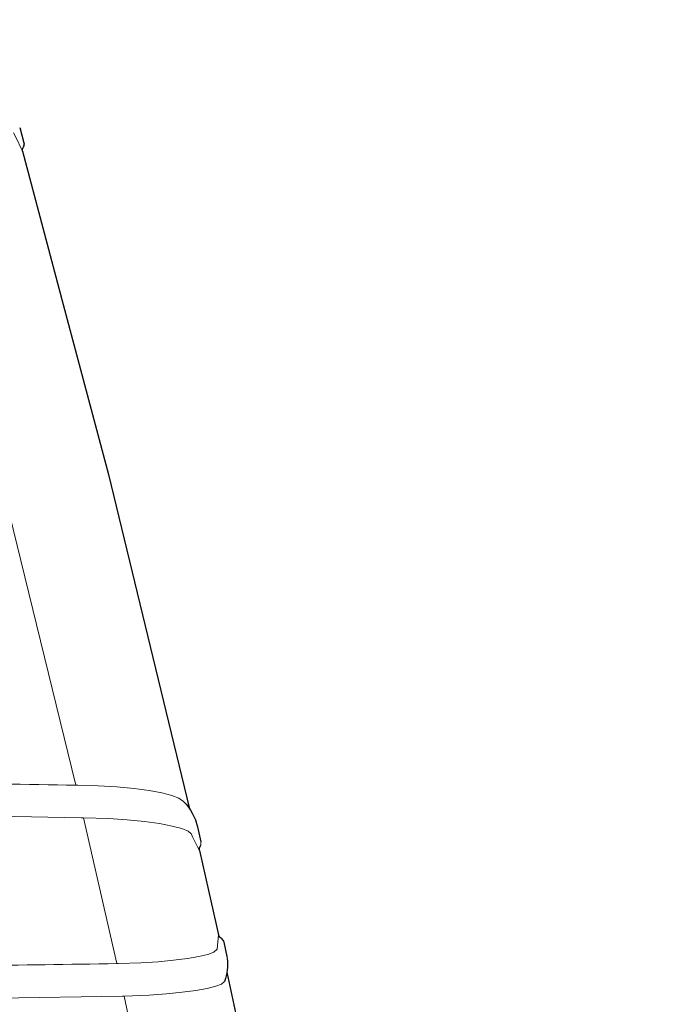
# Model space of a CAD drawing. Units: feet. Extents: x -54.2 to 34.2, y -1.5 to 27.6.
# Drawn here: x 12.4 to 12.5, y 9.1 to 9.2 of the extents above; entities that cross this region are included whole.
import ezdxf
from ezdxf.enums import TextEntityAlignment as Align

# ---------------------------------------------------------------- set-up
doc = ezdxf.new("R2010")
doc.units = ezdxf.units.FT
doc.header["$MEASUREMENT"] = 0
for name, color, linetype, lineweight in [('UGD - DETAIL 1', 251, 'Continuous', 0), ('UGD - DETAIL 3', 7, 'Continuous', 9), ('UGD - DETAIL 5', 7, 'Continuous', 25), ('UGD - TITLEBLOCK', 7, 'Continuous', 9)]:
    doc.layers.add(name, color=color, linetype=linetype, lineweight=lineweight)
doc.styles.add('UGD_Standard', font='arial.ttf')

# ---------------------------------------------------------------- blocks, each defined once
blk = doc.blocks.new('chamber_3500EC_SIDE')
at = {"layer": 'UGD - DETAIL 3', "color": 0}
for p, q in [((1304.657109243885, 556.7043529640441), (1304.66645785848, 556.7045494449858)), ((1305.939728472866, 556.5821298933672), (1304.642205337853, 556.5591175493637)), ((1304.632404126099, 556.5590374080438), (1304.4835266167, 555.907618323777)), ((1304.642205337853, 556.5591175493637), (1304.632404126099, 556.5590374080438)), ((1304.153131308843, 556.4889291544562), (1304.152802948343, 556.4883006883603)), ((1304.035523918261, 555.9721907417288), (1304.029612937539, 556.0359206439279)), ((1304.035523918261, 555.9721907417288), (1304.035586063905, 555.9716626797801)), ((1304.475825681016, 555.9077039763278), (1304.4835266167, 555.907618323777)), ((1304.459241846688, 555.7624114634772), (1304.451170099424, 555.7626067214834)), ((1305.728373607523, 555.7432394979731), (1304.459241846688, 555.7624114634772))]:
    blk.add_line(p, q, dxfattribs=at)
at = {"layer": 'UGD - DETAIL 3', "color": 0, "flags": 128}
for points in [[(1305.435755486998, 559.7003774867474), (1305.035582300213, 558.2068026642072), (1304.66645785848, 556.7045494449858)], [(1304.944847916185, 559.6179445940902), (1304.93641234574, 559.6007693619509), (1304.904624998943, 559.5346668472533)], [(1304.186028242176, 556.631681654051), (1304.206474067582, 556.6471147936567), (1304.238454756558, 556.6588488903369), (1304.283240646842, 556.670131765602), (1304.33991579605, 556.6805365760733), (1304.406431349249, 556.6895381288709), (1304.483673705907, 556.6968960702925), (1304.567365910714, 556.7019331776225), (1304.657109243885, 556.7043529640441)], [(1304.632404126099, 556.5590374080438), (1304.520376657014, 556.555488430441), (1304.437109302696, 556.5498992613873), (1304.36071300563, 556.5422302273766), (1304.29342993062, 556.5328534265327), (1304.237195736256, 556.5222390478968), (1304.194424747058, 556.5109774722443), (1304.165789560677, 556.4994174478686), (1304.153131308843, 556.4889291544562)], [(1304.152802948343, 556.4883006883603), (1304.145504876497, 556.4733548394219), (1304.124053711492, 556.4294561216699), (1304.115515189159, 556.4131012727067)], [(1304.035586063905, 555.9716626797801), (1304.050796930215, 555.9586838179526), (1304.077392230352, 555.9491179254696), (1304.117744051714, 555.9394477985377), (1304.168405552567, 555.9306434133078), (1304.230916287515, 555.9225896100537), (1304.299620934204, 555.9161359834058), (1304.376669973509, 555.9111702149354), (1304.475825681016, 555.9077039763278)], [(1304.451170099424, 555.7626067214834), (1304.339477736035, 555.7671167457391), (1304.262773736471, 555.7726291640433), (1304.192683830158, 555.7797161000634), (1304.131564485256, 555.7880389549011), (1304.080863909558, 555.7972108711355), (1304.042555291078, 555.806724506709), (1304.016884376356, 555.8162880628179), (1304.003528687174, 555.8285795800421)]]:
    blk.add_lwpolyline(points, dxfattribs=at)
at = {"layer": 'UGD - DETAIL 3', "color": 0}
for centre, radius, start, end in [((1294.263962171523, 1169.388653161195), 612.7724070673029, 270.9727065444946, 271.0964248775507), ((1304.139471382928, 556.4460447581722), 0.03110336456052439, 170.4808430262355, 205.1801781894286), ((1304.021307643945, 555.9307896633933), 0.0300081486797899, 167.7838985495798, 178.9440199832909), ((1294.712408631196, -129.291921781137), 685.2692058648734, 89.07573165146464, 89.18300313346192), ((1386.301431789114, 537.6050134003874), 83.84010695295673, 167.4921089807013, 169.3792314121915)]:
    blk.add_arc(centre, radius, start, end, dxfattribs=at)
at = {"layer": 'UGD - DETAIL 5', "color": 0}
for p, q in [((1304.917144136722, 559.6404814648806), (1304.898448211467, 559.5729457336731)), ((1304.904624998943, 559.5346668472533), (1304.723237320586, 558.8513779134571)), ((1304.124286336085, 556.5181727628756), (1304.108796300428, 556.451188550597))]:
    blk.add_line(p, q, dxfattribs=at)
at = {"layer": 'UGD - DETAIL 5', "color": 0, "flags": 128}
for points in [[(1304.901161377868, 559.5552954848382), (1304.901417894808, 559.5549319735208), (1304.903663220132, 559.5486039454983)], [(1304.723237320586, 558.8513779134571), (1304.521467902939, 558.09131079361), (1304.159196724508, 556.5992206720804)], [(1304.115515189159, 556.4131012727067), (1304.074565881876, 556.2347603262771), (1304.029612937539, 556.0359206439279)], [(1304.006837011284, 556.0034043237904), (1303.992381950939, 555.9389432421206), (1303.991980777796, 555.9371473376741)], [(1303.992815589619, 555.8701788513479), (1303.681062913675, 554.4111413438583), (1303.398986723328, 552.9621913804352)]]:
    blk.add_lwpolyline(points, dxfattribs=at)
at = {"layer": 'UGD - DETAIL 5', "color": 0}
for centre, radius, start, end in [((1304.920724698246, 559.5673363814575), 0.02297186748124379, 165.866410606096, 211.6116024039028), ((1304.872299786892, 559.5394378661256), 0.03267540290865485, 351.6040819361, 16.29119733181095), ((1304.349582366053, 556.4691718379715), 0.2305632055614358, 135.1835045746845, 167.7295131475422), ((1304.083804733425, 556.416658424341), 0.03190934550818774, 353.599546547507, 30.41185899830365), ((1303.999398930205, 556.045537599532), 0.03170760278170929, 304.372979874842, 342.3440077257806), ((1304.036028359946, 555.9956800764232), 0.03019600693094983, 128.3318460154347, 165.1787923866146), ((1304.219506413817, 555.9063796296422), 0.2295631201281972, 173.7572202124823, 199.810164284778)]:
    blk.add_arc(centre, radius, start, end, dxfattribs=at)
blk = doc.blocks.new('subblock_ISO3500_flamp')
at = {"layer": 'UGD - DETAIL 1'}
h = blk.add_hatch(dxfattribs=at)
h.set_pattern_fill('GRAVEL1', color=256, scale=0.15, style=0, pattern_type=2)
h.set_pattern_definition([(0, (0.03000000000020009, -0.434315240237197), (0.15, 0.15), [0.04500000000000001, -0.105]), (0, (0.1199999999998909, -0.4193152402372107), (0.15, 0.15), [0.03750000000000001, -0.1125]), (0, (0.1125000000001819, -0.4118152402372175), (0.15, 0.15), [0.03000000000000001, -0.12]), (0, (0.06750000000010914, -0.3743152402371948), (0.15, 0.15), [0.0225, -0.0225, 0.03000000000000001, -0.07500000000000001]), (0, (0.06750000000010914, -0.3668152402372016), (0.15, 0.15), [0.03000000000000001, -0.007500000000000001, 0.03750000000000001, -0.07500000000000001]), (0, (0, -0.336815240237172), (0.15, 0.15), [0.03750000000000001, -0.1125]), (0, (0.1424999999999272, -0.3293152402371788), (0.15, 0.15), [0.03750000000000001, -0.1125]), (90, (0, -0.4043152402372243), (-0.15, 0.15), [0.0225, -0.1275]), (90, (0.02250000000003638, -0.2918152402372129), (-0.15, 0.15), [0.015, -0.135]), (90, (0.03000000000020009, -0.434315240237197), (-0.15, 0.15), [0.0225, -0.1275]), (90, (0.04500000000007276, -0.2993152402372061), (-0.15, 0.15), [0.007500000000000001, -0.1425]), (90, (0.05249999999978172, -0.3593152402372084), (-0.15, 0.15), [0.0225, -0.1275]), (90, (0.06750000000010914, -0.4118152402372175), (-0.15, 0.15), [0.03750000000000001, -0.1125]), (90, (0.08249999999998181, -0.3068152402371993), (-0.15, 0.15), [0.0225, -0.1275]), (90, (0.09749999999985448, -0.3668152402372016), (-0.15, 0.15), [0.03000000000000001, -0.12]), (90, (0.1050000000000182, -0.3668152402372016), (-0.15, 0.15), [0.03000000000000001, -0.12]), (90, (0.1199999999998909, -0.434315240237197), (-0.15, 0.15), [0.015, -0.135]), (90, (0.1424999999999272, -0.4118152402372175), (-0.15, 0.15), [0.03750000000000001, -0.1125]), (45, (0.01499999999987267, -0.4193152402372107), (1.665334536937735e-17, 0.1500000000028537), [0.06363960000000003, -0.1484924343450001]), (45, (0.03000000000020009, -0.4118152402372175), (1.665334536937735e-17, 0.1500000000028537), [0.03181980000000002, -0.1803122343450001]), (45, (0.09749999999985448, -0.3293152402371788), (1.665334536937735e-17, 0.1500000000028537), [0.04242640500000001, -0.1697056293450001]), (45, (0.09749999999985448, -0.3218152402371857), (1.665334536937735e-17, 0.1500000000028537), [0.03181980000000002, -0.1803122343450001]), (135, (0.04500000000007276, -0.336815240237172), (-0.1500000000028537, 1.665334536937735e-17), [0.01060665, -0.201525384345]), (135, (0.01499999999987267, -0.4193152402372107), (-0.1500000000028537, 1.665334536937735e-17), [0.02121315, -0.190918884345]), (135, (0.05999999999994543, -0.3743152402371948), (-0.1500000000028537, 1.665334536937735e-17), [0.02121315, -0.190918884345]), (135, (0.09749999999985448, -0.336815240237172), (-0.1500000000028537, 1.665334536937735e-17), [0.02121315, -0.190918884345]), (135, (0.1424999999999272, -0.3068152402371993), (-0.1500000000028537, 1.665334536937735e-17), [0.03181980000000001, -0.180312234345]), (135, (0.1424999999999272, -0.3143152402371925), (-0.1500000000028537, 1.665334536937735e-17), [0.02121315, -0.190918884345]), (135, (0.1350000000002183, -0.2993152402372061), (-0.1500000000028537, 1.665334536937735e-17), [0.02121315, -0.190918884345]), (135, (0.09000000000014552, -0.434315240237197), (-0.1500000000028537, 1.665334536937735e-17), [0.03181980000000001, -0.180312234345]), (26.56505119999999, (0.1350000000002183, -0.344315240237222), (0.1500000000000141, 6.000967223140919e-11), [0.01677, -0.3186401965500001]), (26.56505119999999, (0.09749999999985448, -0.3818152402371879), (0.1500000000000141, 6.000967223140919e-11), [0.01677, -0.3186401965500001]), (26.56505119999999, (0.04500000000007276, -0.336815240237172), (0.1500000000000141, 6.000967223140919e-11), [0.03354000000000001, -0.3018701965500001]), (26.56505119999999, (0.05249999999978172, -0.2993152402372061), (0.1500000000000141, 6.000967223140919e-11), [0.03354000000000001, -0.3018701965500001]), (26.56505119999999, (0.05249999999978172, -0.336815240237172), (0.1500000000000141, 6.000967223140919e-11), [0.03354000000000001, -0.3018701965500001]), (26.56505119999999, (0.1424999999999272, -0.3068152402371993), (0.1500000000000141, 6.000967223140919e-11), [0.03354000000000001, -0.3018701965500001]), (26.56505119999999, (0, -0.3818152402371879), (0.1500000000000141, 6.000967223140919e-11), [0.05031150000000002, -0.2850986965500001]), (26.56505119999999, (0, -0.3743152402371948), (0.1500000000000141, 6.000967223140919e-11), [0.05031150000000002, -0.2850986965500001]), (26.56505119999999, (0, -0.3143152402371925), (0.1500000000000141, 6.000967223140919e-11), [0.05031150000000002, -0.2850986965500001]), (63.43494882, (0.0749999999998181, -0.3218152402371857), (7.649797462150333e-12, 0.1500000000000141), [0.01676999999999998, -0.3186401965499996]), (63.43494882, (0.1424999999999272, -0.3293152402371788), (7.649797462150333e-12, 0.1500000000000141), [0.01676999999999998, -0.2012501965499998, 0.03353999999999997, -0.08384999999999992]), (63.43494882, (0.1275000000000546, -0.344315240237222), (7.649797462150333e-12, 0.1500000000000141), [0.03353999999999997, -0.3018701965499997]), (63.43494882, (0.03749999999990905, -0.3293152402371788), (7.649797462150333e-12, 0.1500000000000141), [0.03353999999999997, -0.3018701965499997]), (63.43494882, (0.03000000000020009, -0.3293152402371788), (7.649797462150333e-12, 0.1500000000000141), [0.03353999999999997, -0.3018701965499997]), (63.43494882, (0.08249999999998181, -0.3143152402371925), (7.649797462150333e-12, 0.1500000000000141), [0.05031149999999996, -0.2850986965499997]), (116.5650512, (0.04500000000007276, -0.3518152402372152), (-6.00097221914453e-11, 0.1500000000000141), [0.01676999999999998, -0.3186401965499998]), (116.5650512, (0.1424999999999272, -0.3668152402372016), (-6.00097221914453e-11, 0.1500000000000141), [0.01676999999999998, -0.3186401965499998]), (116.5650512, (0.1125000000001819, -0.4118152402372175), (-6.00097221914453e-11, 0.1500000000000141), [0.03353999999999997, -0.3018701965499997]), (116.5650512, (0.1050000000000182, -0.4043152402372243), (-6.00097221914453e-11, 0.1500000000000141), [0.03353999999999997, -0.3018701965499997]), (116.5650512, (0.1199999999998909, -0.2993152402372061), (-6.00097221914453e-11, 0.1500000000000141), [0.03353999999999997, -0.3018701965499997]), (116.5650512, (0, -0.3743152402371948), (-6.00097221914453e-11, 0.1500000000000141), [0.03353999999999997, -0.3018701965499997]), (116.5650512, (0.0749999999998181, -0.434315240237197), (-6.00097221914453e-11, 0.1500000000000141), [0.05031149999999997, -0.2850986965499998]), (153.43494882, (0.1275000000000546, -0.344315240237222), (-0.1500000000000141, 7.649847422186441e-12), [0.03354000000000001, -0.30187019655]), (153.43494882, (0.1350000000002183, -0.3518152402372152), (-0.1500000000000141, 7.649847422186441e-12), [0.03354000000000001, -0.30187019655]), (153.43494882, (0.02250000000003638, -0.4268152402372039), (-0.1500000000000141, 7.649847422186441e-12), [0.01677, -0.31864019655]), (153.43494882, (0.06750000000010914, -0.3668152402372016), (-0.1500000000000141, 7.649847422186441e-12), [0.01677, -0.31864019655]), (153.43494882, (0.09749999999985448, -0.3218152402371857), (-0.1500000000000141, 7.649847422186441e-12), [0.01677, -0.31864019655])])
h.paths.add_polyline_path([(7.585890649985231, 0.761634390038239), (7.585681341785858, 0.762403341597178), (7.585470947283284, 0.7631717201178958)])
h.paths.add_polyline_path([(7.538240041479639, 0.9136635661410537), (7.537973610934841, 0.9144145193628788), (7.537706064112626, 0.9151650370910716)])
h.paths.add_polyline_path([(7.536903399225139, 0.9174166587781656), (7.536634724650412, 0.918166773031885), (7.53717095841921, 0.9166661063449055)])
h.paths.add_polyline_path([(7.539304610227646, 0.9106594226345806), (7.539039308789597, 0.9114107750316975), (7.538772890268319, 0.9121616943653521)])
h.paths.add_polyline_path([(7.535828675721405, 0.9204171861678674), (7.535558873893478, 0.9211668952231093), (7.536097363058161, 0.919667036281453)])
h.paths.add_polyline_path([(7.540364662652792, 0.9076536827899986), (7.540100490840814, 0.9084054325690545), (7.539835201106598, 0.9091567518192392)])
h.paths.add_polyline_path([(7.534749442458178, 0.9234160945047734), (7.534478513853173, 0.9241653967001184), (7.535019257408294, 0.9226663489861835)])
h.paths.add_polyline_path([(7.541420196743729, 0.9046463535720477), (7.54115715507487, 0.905398498945658), (7.54089299461566, 0.9061502164174158)])
h.paths.add_polyline_path([(7.533665701384507, 0.9264133769992782), (7.533393646539935, 0.9271622704983429), (7.533936643480047, 0.9256640374943572)])
h.paths.add_polyline_path([(7.542471210488202, 0.9016374419452973), (7.542209299460865, 0.9023899811834895), (7.541946268785068, 0.9031420951245082)])
h.paths.add_polyline_path([(7.532577454587681, 0.929409026473877), (7.53230427396602, 0.9301575096532133), (7.532849523284767, 0.9286600948414616)])
h.paths.add_polyline_path([(7.543517701876226, 0.8986269548743167), (7.543256921980628, 0.8993798862649669), (7.542995021602565, 0.9001323949050857)])
h.paths.add_polyline_path([(7.531484704034483, 0.9324030360893971), (7.531210398142321, 0.9331511071999898), (7.531757898834712, 0.9316545140628705)])
h.paths.add_polyline_path([(7.54455966889509, 0.8956148993237889), (7.544300020624178, 0.8963682211524429), (7.544039251057256, 0.8971211227237177)])
h.paths.add_polyline_path([(7.530387455682103, 0.9353953881199004), (7.530112021086552, 0.9361430561757516), (7.530661772139865, 0.9346472881939576)])
h.paths.add_polyline_path([(7.54559710953481, 0.8926012822582834), (7.545338593706674, 0.8933549918667154), (7.545078955138251, 0.8941082855450873)])
h.paths.add_polyline_path([(7.529285704563335, 0.9383860949217819), (7.529009144975134, 0.9391333496546395), (7.529561145267508, 0.9376384102829434)])
h.paths.add_polyline_path([(7.546630021724013, 0.8895861106151415), (7.546372649145269, 0.8903401763917032), (7.546114131831018, 0.89109389033257)])
h.paths.add_polyline_path([(7.528179455280679, 0.9413751433846755), (7.527901772141377, 0.9421219807477996), (7.52845602050229, 0.9406278734298894)])
h.paths.add_polyline_path([(7.547658402929756, 0.8865693911187122), (7.547402163858806, 0.8873238418041183), (7.547144778871825, 0.8880779439345474)])
h.paths.add_polyline_path([(7.527068711055108, 0.9443625242236635), (7.526789904925408, 0.9451089425680266), (7.527346400184797, 0.9436156707474765)])
h.paths.add_polyline_path([(7.548682250398997, 0.8835511303926751), (7.5484271453779, 0.8843059647589939), (7.548170893553561, 0.8850604529954467)])
h.paths.add_polyline_path([(7.615477895578351, 0.6387794610056403), (7.615376425946124, 0.6392612259567727), (7.615703811720778, 0.6377015885698825), (7.616030144733031, 0.6361417263848352), (7.61635542923932, 0.6345816410344582), (7.616679654367999, 0.6330213315951028), (7.617002799266174, 0.6314607954564622), (7.617324842903599, 0.6299000299784439), (7.617645764252302, 0.6283390325209552), (7.617965542281581, 0.6267778004438469), (7.618284155963011, 0.6252163311070262), (7.618601584266344, 0.6236546218703438), (7.618917806162699, 0.6220926700937071), (7.619232800622285, 0.6205304731369665), (7.61954654661622, 0.6189680283600296), (7.619859023114714, 0.6174053331228038), (7.620170209088428, 0.6158423847851395), (7.620480083508028, 0.6142791807068875), (7.620788625344176, 0.6127157182480119), (7.621095813567081, 0.6111519947683632), (7.621401627147407, 0.6095880076277922), (7.621706045056271, 0.6080237541862061), (7.622009046263884, 0.6064592318035125), (7.622310609740907, 0.6048944378395618), (7.622610714457551, 0.6033293696542046), (7.622909339384933, 0.6017640246074052), (7.623206463493716, 0.6001984000589573), (7.62350206575411, 0.5986324933688252), (7.623796125136778, 0.5970663018968594), (7.624088620611928, 0.5954998230029105), (7.624379531151135, 0.5939330540469427), (7.624668835724151, 0.5923659923887499), (7.624956513302095, 0.5907986353882393), (7.625242558212449, 0.5892309829830538), (7.625527024537405, 0.5876630451407436), (7.625809980891972, 0.5860948342678967), (7.626091495889341, 0.584526362771328), (7.626371638144064, 0.5829576430576822), (7.626650476270243, 0.5813886875336607), (7.626928078882429, 0.579819508605965), (7.627204514594268, 0.5782501186812397), (7.62747985201986, 0.576680530166243), (7.627754159773303, 0.5751107554676764), (7.628027506469152, 0.5735408069921846), (7.628299960721051, 0.5719706971464689), (7.628571591143555, 0.5704004383372876), (7.628842466350761, 0.5688300429712854), (7.629112654956771, 0.5672595234551068), (7.629382225575227, 0.565688892195567), (7.629651246820686, 0.5641181615992537), (7.629919787307699, 0.5625473440729252), (7.630187915649458, 0.560976452023283), (7.630455700460516, 0.5594054978569716), (7.630723210355427, 0.5578344939806925), (7.630990513947836, 0.556263452801204), (7.631257679852297, 0.5546923867250939), (7.631524776682454, 0.5531213081591773), (7.631525334312755, 0.553121321086735), (7.631525889907152, 0.5531213339675674), (7.631526443467919, 0.5531213468017881), (7.631526994995966, 0.5531213595893973), (7.63152754449311, 0.5531213723304518), (7.631528091960263, 0.5531213850249515), (7.631528637400152, 0.5531213976729532), (7.631529180813232, 0.553121410274457), (7.631529722202231, 0.5531214228295198), (7.631530261567605, 0.5531214353381415), (7.631530798911172, 0.5531214478004358), (7.631531334234751, 0.5531214602163459), (7.631531867539707, 0.5531214725859286), (7.631532398827858, 0.5531214849092407), (7.631532928100569, 0.5531214971862823), (7.631533455359204, 0.5531215094171102), (7.631533980605582, 0.5531215216017813), (7.631534503837429, 0.553121533740125), (7.631535025048379, 0.5531215458321412), (7.631535544232975, 0.5531215578775459), (7.631536061384395, 0.5531215698762821), (7.631536576496728, 0.5531215818282362), (7.631537089564063, 0.553121593733124), (7.631537600580032, 0.5531216055909454), (7.631538109539179, 0.553121617401473), (7.631538616434682, 0.5531216291645364), (7.631539121260175, 0.5531216408800788), (7.631539624010657, 0.5531216525478726), (7.63154012467885, 0.5531216641678611), (7.631540623259752, 0.5531216757397601), (7.631541119746089, 0.5531216872635127), (7.631541614132857, 0.5531216987390053), (7.63154210641278, 0.5531217101660104), (7.631542596580857, 0.5531217215444144), (7.631543084630266, 0.5531217328741036), (7.631543570555095, 0.5531217441548506), (7.631544054349433, 0.5531217553865986), (7.631544536006459, 0.5531217665691202), (7.631545015521169, 0.5531217777023585), (7.631545492886744, 0.5531217887860862), (7.631545968096816, 0.5531217998201328), (7.631546441145929, 0.5531218108044982), (7.631546912027716, 0.5531218217388982), (7.63154738073581, 0.5531218326232192), (7.631547847264301, 0.5531218434572907), (7.631548311607276, 0.5531218542410556), (7.631548773758368, 0.5531218649742868), (7.631549233711667, 0.5531218756568705), (7.631549691460805, 0.5531218862886362), (7.631550146999871, 0.5531218968694702), (7.631550600322498, 0.553121907399202), (7.631551051422775, 0.5531219178777178), (7.631551500294336, 0.5531219283047903), (7.631551946931722, 0.5531219386803059), (7.631552391328114, 0.5531219490042076), (7.631552833477599, 0.5531219592762113), (7.631553273374266, 0.5531219694962601), (7.631553711011748, 0.5531219796641835), (7.631554146384133, 0.5531219897798678), (7.63155457948551, 0.5531219998430856), (7.631555010309057, 0.5531220098537233), (7.631555438848864, 0.5531220198117239), (7.631555865099472, 0.5531220297168034), (7.631556289054515, 0.5531220395688479), (7.631556710707173, 0.5531220493678006), (7.631557130051988, 0.5531220591133774), (7.631557547083048, 0.5531220688055782), (7.631557961793533, 0.5531220784441189), (7.63155837417753, 0.5531220880289993), (7.631558784229583, 0.5531220975599354), (7.63155919194287, 0.5531221070368133), (7.63155959731148, 0.5531221164595195), (7.631560000329046, 0.5531221258279402), (7.631560400990111, 0.553122135141848), (7.631560799287854, 0.5531221444011294), (7.631561195216818, 0.5531221536056137), (7.631561588770182, 0.5531221627552441), (7.631561979942489, 0.5531221718497363), (7.631562368727373, 0.5531221808890905), (7.631562755118466, 0.5531221898730223), (7.631563139109858, 0.553122198801475), (7.631563520695636, 0.5531222076742779), (7.631563899868979, 0.5531222164912606), (7.631564276624886, 0.5531222252523094), (7.631564650956534, 0.5531222339572537), (7.631565022857558, 0.5531222426059799), (7.6315653923225, 0.5531222511982605), (7.631565759344994, 0.5531222597340957), (7.631566123919129, 0.5531222682132011), (7.631566486038082, 0.5531222766354631), (7.631566845696398, 0.553122285000768), (7.631567202887709, 0.5531222933089452), (7.631567557606104, 0.5531223015598243), (7.631567909845216, 0.5531223097532916), (7.631568259599135, 0.5531223178892333), (7.631568606861492, 0.5531223259674789), (7.631568951626377, 0.5531223339878011), (7.631569293887878, 0.553122341950143), (7.631569633639174, 0.5531223498543341), (7.631569970874807, 0.5531223577002606), (7.631570305588866, 0.5531223654876953), (7.63157063777453, 0.5531223732165813), (7.631570967425887, 0.5531223808866912), (7.631571294537025, 0.5531223884979113), (7.631571619101578, 0.5531223960501279), (7.631571941114089, 0.5531224035431705), (7.631572260567282, 0.5531224109768118), (7.631572577456154, 0.5531224183510517), (7.63157289177434, 0.5531224256656628), (7.631573203515018, 0.5531224329204747), (7.63157351267273, 0.5531224401153736), (7.631573819241567, 0.5531224472502458), (7.631574123214705, 0.5531224543248641), (7.631574723350695, 0.5531224682929405), (7.631575313032045, 0.5531224820184093), (7.631575892209639, 0.5531224955001335), (7.631576460834822, 0.5531225087368625), (7.631577018858934, 0.5531225217274596), (7.631577566232409, 0.5531225344707877), (7.631578102906587, 0.5531225469655965), (7.631578628832358, 0.5531225592108058), (7.631579143961517, 0.5531225712051651), (7.631579648244497, 0.5531225829474806), (7.631580141632185, 0.5531225944366724), (7.631580624078651, 0.5531226056715468), (7.631581095628007, 0.5531226166531269), (7.631581556454876, 0.5531226273854486), (7.631582006742519, 0.5531226378727752), (7.631582446673292, 0.5531226481194267), (7.631582876431366, 0.5531226581295527), (7.631583296200006, 0.5531226679075303), (7.631583706162019, 0.5531226774575657), (7.631584106501123, 0.5531226867838654), (7.631584497400127, 0.5531226958908064), (7.631584879043203, 0.5531227047825382), (7.631585251612705, 0.5531227134634378), (7.631585615292352, 0.5531227219376547), (7.631585970265405, 0.5531227302094521), (7.631586316715129, 0.5531227382832071), (7.631586654825242, 0.5531227461630692), (7.631586984778551, 0.5531227538533585), (7.63158730675832, 0.5531227613582814), (7.631587620947812, 0.553122768682158), (7.631596170864213, 0.553122973578354), (7.63159990484337, 0.5531006097036766), (7.63160363882298, 0.5530782458289991), (7.631607372802591, 0.5530558819543216), (7.631611106782202, 0.553033518079701), (7.631614840762268, 0.5530111542051372), (7.631618574742333, 0.5529887903305735), (7.631622308722399, 0.5529664264560665), (7.631626042702919, 0.5529440625816164), (7.63162977668344, 0.5529216987071663), (7.631633510664415, 0.5528993348327162), (7.63163724464539, 0.552876970958323), (7.63164097862682, 0.5528546070839866), (7.631644712608249, 0.5528322432096502), (7.631648446590134, 0.5528098793353706), (7.631652180571564, 0.5527875154610911), (7.631655914553903, 0.5527651515868683), (7.631659648535788, 0.5527427877126456), (7.631663382518582, 0.5527204238385366), (7.631667116500921, 0.5526980599643707), (7.631670850483715, 0.5526756960902617), (7.631674584466964, 0.5526533322162095), (7.631678318449758, 0.5526309683421573), (7.631682052433462, 0.552608604468162), (7.63168578641671, 0.5525862405941666), (7.631689520400414, 0.5525638767202281), (7.631693254384572, 0.5525415128463464), (7.631696988368731, 0.5525191489724648), (7.631700722352889, 0.55249678509864), (7.631704456337502, 0.5524744212248152), (7.631708190322115, 0.5524520573510472), (7.631711924307183, 0.5524296934772792), (7.631715658292251, 0.5524073296035681), (7.631719392277319, 0.552384965729857), (7.631723126262841, 0.5523626018562027), (7.631726860248818, 0.5523402379826052), (7.631730594234341, 0.5523178741090078), (7.631734328220773, 0.5522955102354672), (7.63173806220675, 0.5522731463619266), (7.631741796193182, 0.5522507824884428), (7.631745530180069, 0.5522284186150159), (7.631749264166501, 0.5522060547415322), (7.631752998153843, 0.5521836908681621), (7.63175673214073, 0.552161326994792), (7.631760466128071, 0.5521389631214788), (7.631764200115867, 0.5521165992481656), (7.631767934103664, 0.5520942353749092), (7.63177166809146, 0.5520718715016528), (7.631775402079711, 0.5520495076284533), (7.631779136067962, 0.5520271437553106), (7.631782870056668, 0.5520047798821679), (7.631786604045374, 0.5519824160090252), (7.631790338034079, 0.5519600521359393), (7.63179407202324, 0.5519376882629103), (7.631797806012855, 0.5519153243898813), (7.631801540002016, 0.5518929605169092), (7.631805273992086, 0.5518705966439938), (7.631809007981701, 0.5518482327710785), (7.631812741971771, 0.5518258688981632), (7.631816475962296, 0.5518035050253047), (7.631820209952366, 0.5517811411525031), (7.631823943943346, 0.5517587772797015), (7.63182767793387, 0.5517364134069567), (7.63183141192485, 0.5517140495342119), (7.631835145916284, 0.5516916856615239), (7.631838879907718, 0.5516693217888928), (7.631842613899153, 0.5516469579162617), (7.631846347891042, 0.5516245940436306), (7.631850081882931, 0.5516022301710564), (7.631853815875274, 0.551579866298539), (7.631857549867618, 0.5515575024260215), (7.631861283860417, 0.551535138553561), (7.631865017852761, 0.5515127746811572), (7.631868751846014, 0.5514904108087535), (7.631872485838812, 0.5514680469363498), (7.63187621983252, 0.5514456830640029), (7.631879953825774, 0.5514233191917128), (7.631883687819482, 0.5514009553194228), (7.631887421813644, 0.5513785914471896), (7.631891155807807, 0.5513562275749564), (7.63189488980197, 0.55133386370278), (7.631898623796133, 0.5513114998306605), (7.631902357791205, 0.551289135958541), (7.631906091785822, 0.5512667720864215), (7.631909825780895, 0.5512444082144157), (7.631913559775967, 0.551222044342353), (7.631917293771494, 0.551199680470404), (7.631921027767021, 0.5511773165983982), (7.631924761763003, 0.551154952726506), (7.631928495758984, 0.5511325888546139), (7.631932229755421, 0.5511102249827218), (7.631935963751857, 0.5510878611108865), (7.631939697748294, 0.551065497239108), (7.631943431745185, 0.5510431333673296), (7.631947165742076, 0.551020769495608), (7.631950899738968, 0.5509984056238864), (7.631954633736314, 0.5509760417522216), (7.631958367734114, 0.5509536778806137), (7.631962101731915, 0.5509313140090057), (7.631965835729716, 0.5509089501374547), (7.631969569727971, 0.5508865862659036), (7.631973303726227, 0.5508642223943525), (7.631977037724482, 0.5508418585229151), (7.631980771723192, 0.5508194946514777), (7.631984505722357, 0.5507971307800403), (7.631988239721068, 0.5507747669086598), (7.631991973720687, 0.5507524030373361), (7.631995707719852, 0.5507300391660124), (7.631999441719472, 0.5507076752946887), (7.632003175719547, 0.5506853114234787), (7.632006909719621, 0.5506629475522118), (7.632010643719696, 0.5506405836810586), (7.632014377720225, 0.5506182198099054), (7.632018111720754, 0.5505958559387523), (7.632021845721738, 0.5505734920676559), (7.632025579722722, 0.5505511281966164), (7.632029313723706, 0.550528764325577), (7.632033047725145, 0.5505064004545943), (7.632036781726583, 0.5504840365836117), (7.632040515728477, 0.5504616727126859), (7.63204424973037, 0.5504393088417601), (7.632047983732264, 0.5504169449708911), (7.632051717734612, 0.550394581100079), (7.632055451737415, 0.5503722172292669), (7.632059185740218, 0.5503498533584548), (7.632062919743021, 0.5503274894877563), (7.632066653745824, 0.5503051256170011), (7.632070387749081, 0.5502827617463595), (7.632074121752794, 0.5502603978757179), (7.632077855756506, 0.5502380340050763), (7.632081589760219, 0.5502156701344916), (7.632085323764386, 0.5501933062639637), (7.632089057768553, 0.5501709423934358), (7.632092791773175, 0.5501485785229647), (7.632096525777797, 0.5501262146524937), (7.632100259782419, 0.5501038507820795), (7.632103993787496, 0.5500814869116653), (7.632107727792572, 0.5500591230413079), (7.632111461798104, 0.5500367591710074), (7.632115195803635, 0.5500143953007068), (7.632118929809621, 0.5499920314304632), (7.632122663815608, 0.5499696675602195), (7.632126397821594, 0.5499473036900326), (7.632130131828035, 0.5499249398198458), (7.632133865834476, 0.5499025759497158), (7.632137599841371, 0.5498802120795858), (7.632141333848267, 0.5498578482095127), (7.632145067855163, 0.5498354843394964), (7.632148801862513, 0.54981312046948), (7.632152535869864, 0.5497907565995206), (7.632156269877669, 0.5497683927295611), (7.632160003885474, 0.5497460288596585), (7.632163737893734, 0.5497236649897559), (7.632167471901994, 0.5497013011199101), (7.632171205910254, 0.5496789372501212), (7.632174939918968, 0.5496565733803322), (7.632178673927683, 0.5496342095106002), (7.632182407936853, 0.5496118456408681), (7.632186141946022, 0.5495894817711928), (7.632189875955646, 0.5495671179015176), (7.63219360996527, 0.5495447540318992), (7.632197343974894, 0.5495223901622808), (7.632201077984973, 0.5495000262927192), (7.632204811995052, 0.5494776624232145), (7.632208546005586, 0.5494552985537098), (7.63221228001612, 0.5494329346842619), (7.632216014026653, 0.549410570814814), (7.632219748037642, 0.549388206945423), (7.63222348204863, 0.549365843076032), (7.632227216060073, 0.5493434792066978), (7.632230950071516, 0.5493211153374205), (7.632234684083414, 0.5492987514681431), (7.632238418095312, 0.5492763875989226), (7.63224215210721, 0.5492540237297021), (7.632245886119563, 0.5492316598605385), (7.632249620131915, 0.5492092959913748), (7.632253354144723, 0.549186932122268), (7.63225708815753, 0.5491645682531612), (7.632260822170792, 0.5491422043841112), (7.632264556184055, 0.5491198405151181), (7.632268290197317, 0.549097476646125), (7.632272024211034, 0.5490751127771887), (7.63227575822475, 0.5490527489082524), (7.632279492238922, 0.549030385039373), (7.632283226253094, 0.5490080211704935), (7.632286960267265, 0.5489856573016709), (7.632290694281892, 0.5489632934329052), (7.632294428296973, 0.5489409295641394), (7.632298162311599, 0.5489185656953737), (7.63230189632668, 0.5488962018267216), (7.632305630342216, 0.5488738379580127), (7.632309364357752, 0.5488514740894175), (7.632313098373288, 0.5488291102208223), (7.632316832389279, 0.548806746352227), (7.632320566405724, 0.5487843824836887), (7.632324300421715, 0.5487620186152071), (7.63232803443816, 0.5487396547467256), (7.63233176845506, 0.5487172908783009), (7.63233550247196, 0.5486949270098762), (7.63233923648886, 0.5486725631415084), (7.632342970506215, 0.5486501992731405), (7.63234670452357, 0.5486278354048295), (7.63235043854138, 0.5486054715365754), (7.632354172559189, 0.5485831076683212), (7.632357906576999, 0.548560743800067), (7.632361640595263, 0.5485383799318697), (7.632365374613528, 0.5485160160637292), (7.632369108632247, 0.5484936521956456), (7.632372842650966, 0.5484712883275051), (7.63237657667014, 0.5484489244594783), (7.632380310689314, 0.5484265605914516), (7.632384044708488, 0.5484041967234816), (7.632387778728116, 0.5483818328555117), (7.632391512747745, 0.5483594689875417), (7.632395246767828, 0.5483371051196855), (7.632398980787912, 0.5483147412517724), (7.63240271480845, 0.548292377383973), (7.632406448828988, 0.5482700135161735), (7.632410182849526, 0.5482476496483741), (7.632413916870519, 0.5482252857806316), (7.632417650891512, 0.5482029219129458), (7.632421384912959, 0.5481805580452601), (7.632425118934407, 0.5481581941776312), (7.632428852955854, 0.5481358303100023), (7.632432586977757, 0.5481134664424303), (7.632436320999659, 0.5480911025749151), (7.632440055022016, 0.5480687387073999), (7.632443789044373, 0.5480463748398847), (7.632447523067185, 0.5480240109724264), (7.632451257089997, 0.5480016471050249), (7.632454991112809, 0.5479792832376233), (7.632458725136075, 0.5479569193702787), (7.632462459159342, 0.547934555502934), (7.632466193183063, 0.5479121916356462), (7.632469927206785, 0.5478898277684152), (7.632473661230961, 0.5478674639011842), (7.632477395255137, 0.5478451000339533), (7.632481129279313, 0.547822736166836), (7.632484863303944, 0.5478003722996618), (7.632488597328575, 0.5477780084326014), (7.632492331353205, 0.5477556445655409), (7.632496065378291, 0.5477332806984805), (7.632499799403831, 0.5477109168314769), (7.632503533429372, 0.5476885529645301), (7.632507267454912, 0.5476661890975834), (7.632511001480907, 0.5476438252306366), (7.632514735506902, 0.5476214613638035), (7.632518469533352, 0.5475990974969136), (7.632522203559802, 0.5475767336301374), (7.632525937586252, 0.5475543697633611), (7.632529671613156, 0.5475320058965849), (7.632533405640061, 0.5475096420298655), (7.63253713966742, 0.547487278163203), (7.632540873694779, 0.5474649142965404), (7.632544607722139, 0.5474425504299347), (7.632548341749953, 0.547420186563329), (7.632552075780495, 0.5473978226812051), (7.632554394486306, 0.5473841636961083), (7.632556785521047, 0.5473705278693046), (7.63255924884561, 0.5473569152854907), (7.632561784421341, 0.5473433260291358), (7.632564392209588, 0.5473297601849367), (7.632567072171241, 0.5473162178374764), (7.632569824268103, 0.5473026990713379), (7.632572648461064, 0.5472892039710473), (7.632575544711472, 0.5472757326213014), (7.632578512980672, 0.5472622851066262), (7.632581553230011, 0.5472488615116617), (7.632584665420381, 0.5472354619209909), (7.632587849513129, 0.5472220864191399), (7.632591105469601, 0.5472087350908055), (7.632594433251143, 0.5471954080205705), (7.632597832818647, 0.5471821052929613), (7.632601304133914, 0.5471688269925608), (7.632604847157381, 0.5471555732040656), (7.632608461851305, 0.547142344012002), (7.632612148176122, 0.5471291395010098), (7.632615906093633, 0.5471159597556152), (7.632619735564731, 0.547102804860458), (7.632623636551216, 0.5470896749001213), (7.632627609013525, 0.547076569959188), (7.632631652913005, 0.5470634901222411), (7.632635768211912, 0.5470504354739774), (7.632639954870228, 0.5470374060988661), (7.632644212849755, 0.5470244020815471), (7.632648542112292, 0.5470114235066035), (7.632652942617824, 0.5469984704586182), (7.63265741432906, 0.5469855430222879), (7.632661957205983, 0.5469726412820819), (7.632666571210393, 0.5469597653226401), (7.632671256303638, 0.5469469152285455), (7.632676012447064, 0.546934091084438), (7.632680839601562, 0.5469212929748437), (7.63268573772848, 0.5469085209844025), (7.632690706789163, 0.5468957751976973), (7.632695746744957, 0.5468830556993112), (7.632700857556756, 0.546870362573884), (7.63270603918636, 0.5468576959059419), (7.632711291594205, 0.5468450557801816), (7.632716614742549, 0.5468324422810724), (7.632722008591827, 0.5468198554932542), (7.632727473103841, 0.5468072955013668), (7.632733008239029, 0.5467947623899363), (7.632738613959646, 0.5467822562436027), (7.632744290226583, 0.5467697771469489), (7.632750037000733, 0.5467573251846147), (7.632755854243896, 0.5467449004410696), (7.632761741916966, 0.546732503001067), (7.632767699981287, 0.5467201329490763), (7.632773728397751, 0.5467077903697373), (7.632779827128161, 0.546695475347633), (7.632785996133862, 0.5466831879674032), (7.632792235375291, 0.5466709283135742), (7.632798544814705, 0.5466586964707858), (7.63280492441254, 0.546646492523621), (7.632811374130597, 0.5466343165566627), (7.632817893929769, 0.5466221686545509), (7.632824483771401, 0.5466100489018118), (7.632831143616841, 0.546597957383085), (7.632837873427434, 0.5465858941829538), (7.632844673164072, 0.546573859386001), (7.632851537902297, 0.5465618627001163), (7.63285846269855, 0.546549913742183), (7.632865447488712, 0.5465380124604735), (7.632872492207298, 0.5465261588031467), (7.632879596788825, 0.546514352718475), (7.63288676116872, 0.5465025941546742), (7.632893985281044, 0.5464908830599597), (7.632901269061676, 0.5464792193826042), (7.632908612444226, 0.5464676030707665), (7.632916015364572, 0.5464560340727189), (7.632923477757231, 0.5464445123366772), (7.632930999557175, 0.5464330378108571), (7.632938580698919, 0.5464216104434172), (7.632946221117436, 0.5464102301827438), (7.632953920747696, 0.546398896976882), (7.632961679524669, 0.546387610774218), (7.632969497382419, 0.5463763715228538), (7.632977374256825, 0.5463651791710618), (7.632985310082404, 0.5463540336671144), (7.632993304793672, 0.5463429349591138), (7.633001358326055, 0.5463318829953892), (7.633009470613615, 0.5463208777241562), (7.633017641592232, 0.5463099190936305), (7.633025871195514, 0.5462990070519709), (7.63303415935934, 0.5462881415475067), (7.633042506018228, 0.5462773225283968), (7.633050911106693, 0.5462665499428567), (7.633059374560162, 0.546255823739159), (7.633067896312696, 0.5462451438655194), (7.633076476300175, 0.5462345102701534), (7.633085114456662, 0.5462239229012766), (7.633093810717128, 0.5462133817071049), (7.633102567423066, 0.5462028847060765), (7.633111386689507, 0.5461924302874195), (7.633120268113544, 0.5461820189555624), (7.633129211291362, 0.5461716512149906), (7.633138215819599, 0.5461613275700756), (7.633147281294896, 0.5461510485253029), (7.633156407314345, 0.546140814585101), (7.633165593473677, 0.5461306262538415), (7.633174839369985, 0.5461204840360665), (7.633184144599909, 0.5461103884361478), (7.633193508760087, 0.5461003399585707), (7.633202931446704, 0.5460903391077636), (7.633212412257308, 0.5460803863880983), (7.633221950787174, 0.5460704823040601), (7.633231546633851, 0.5460606273601343), (7.633241199393524, 0.5460508220606926), (7.633250908663285, 0.5460410669102203), (7.63326067403932, 0.546031362413089), (7.633270495118268, 0.5460217090737842), (7.633280371496312, 0.5460121073967912), (7.633290302771002, 0.5460025578864247), (7.633300288538521, 0.545993061047227), (7.633310328395055, 0.5459836173836266), (7.633320421937697, 0.545974227399995), (7.633330568763085, 0.5459648916008177), (7.633340768467406, 0.5459556104905232), (7.633351020647751, 0.5459463845735968), (7.633361324900306, 0.5459372143544101), (7.63337168082171, 0.5459281003374485), (7.633382088009057, 0.5459190430270837), (7.633392546058076, 0.545910042927801), (7.633403054566315, 0.5459011005440857), (7.633413608496085, 0.5458922194688398), (7.633424203055711, 0.545883402921902), (7.633434838211087, 0.5458746508479067), (7.63344551392629, 0.5458659631915452), (7.633456230167212, 0.5458573398973954), (7.633466986899293, 0.5458487809102053), (7.633477784086608, 0.5458402861745526), (7.633488621695506, 0.5458318556351855), (7.63349949969006, 0.5458234892366818), (7.633510418036167, 0.5458151869236758), (7.633521376698809, 0.5458069486409158), (7.633532375642972, 0.5457987743329795), (7.633543414834094, 0.5457906639445014), (7.633554494236705, 0.5457826174202296), (7.6335656138167, 0.5457746347047419), (7.633576773539062, 0.5457667157427295), (7.633587973368776, 0.5457588604788839), (7.633599213270827, 0.5457510688577827), (7.633610493210654, 0.5457433408240604), (7.633621813153241, 0.5457356763225221), (7.633633173064027, 0.5457280752976317), (7.633644572907542, 0.5457205376941943), (7.633656012649681, 0.5457130634567875), (7.633667492255427, 0.5457056525301027), (7.63367901168931, 0.5456983048587176), (7.633690570917224, 0.5456910203874372), (7.633702169904154, 0.5456837990607823), (7.633713808615084, 0.5456766408234444), (7.633725487014999, 0.5456695456200578), (7.633737205069338, 0.5456625133953708), (7.633748962743539, 0.5456555440939042), (7.633760760002133, 0.5456486376604062), (7.633772600558586, 0.5456417928244264), (7.633784487630237, 0.5456350086336101), (7.633796420437648, 0.5456282855097925), (7.633808398202291, 0.5456216238748652), (7.633820420144275, 0.5456150241507203), (7.633832485485527, 0.5456084867591358), (7.633844593446156, 0.5456020121220035), (7.633856743247179, 0.5455956006611586), (7.633868934109614, 0.5455892527984929), (7.633881165254479, 0.5455829689558982), (7.633893435902337, 0.5455767495550958), (7.633905745274205, 0.5455705950180914), (7.633918092591557, 0.5455645057666629), (7.6339304770745, 0.5455584822227024), (7.633942897944053, 0.5455525248080448), (7.633955354421687, 0.5455466339445252), (7.633967845727966, 0.5455408100540353), (7.633980371083453, 0.5455350535584671), (7.633992929709621, 0.5455293648795987), (7.634005520827031, 0.545523744439322), (7.634018143656704, 0.5455181926594719), (7.634030797419655, 0.5455127099619403), (7.634043481336448, 0.5455072967685624), (7.634056194628101, 0.5455019535011729), (7.634068936515632, 0.5454966805817207), (7.634081706220059, 0.5454914784319271), (7.634094502961943, 0.5454863474737408), (7.634107325962759, 0.5454812881290536), (7.634120174442614, 0.5454763008195869), (7.634133047623436, 0.5454713859673461), (7.634145944724878, 0.5454665439940527), (7.634158864968867, 0.5454617753216553), (7.634171804817925, 0.5454570804661785), (7.634184761247525, 0.5454524596278247), (7.634197734245845, 0.5454479127549803), (7.634210723801061, 0.5454434397959176), (7.63422372990226, 0.545439040698966), (7.634236752537163, 0.5454347154124548), (7.634249791694401, 0.5454304638845997), (7.634262847362606, 0.5454262860638437), (7.63427591953041, 0.5454221818983456), (7.634289008185078, 0.5454181513365484), (7.634302113316608, 0.5454141943266677), (7.634315234912265, 0.545410310817033), (7.634328372960681, 0.5454065007559734), (7.634341527450943, 0.5454027640918184), (7.634354698370771, 0.5453991007727836), (7.634367885708343, 0.5453955107472552), (7.6343810894532, 0.5453919939635625), (7.634394309592608, 0.5453885503699212), (7.634407546115654, 0.5453851799147174), (7.634420799010513, 0.5453818825461667), (7.634434068265818, 0.5453786582127123), (7.634447353869746, 0.5453755068625696), (7.634460655810926, 0.5453724284440682), (7.634473974077537, 0.5453694229054804), (7.634487308657754, 0.5453664901951356), (7.634500659540663, 0.54536363026142), (7.634514026714896, 0.5453608430524923), (7.634527410167721, 0.5453581285167957), (7.634540809888222, 0.5453554866026025), (7.634554225865031, 0.5453529172581284), (7.634567658086326, 0.5453504204318165), (7.634581106540736, 0.5453479960718823), (7.634594574658877, 0.5453456445146685), (7.634608065176508, 0.5453433661929239), (7.63462157703907, 0.5453411611995875), (7.63463510919064, 0.5453390296275984), (7.634648660576659, 0.5453369715698955), (7.634662230142112, 0.5453349871194177), (7.634675816831532, 0.5453330763690474), (7.634689419590359, 0.545331239411837), (7.634703037362669, 0.5453294763405552), (7.634716669093905, 0.5453277872483113), (7.634730313729051, 0.5453261722278739), (7.634743970213094, 0.5453246313723525), (7.634757637490566, 0.5453231647745156), (7.634771314506452, 0.5453217725274158), (7.634785000206193, 0.5453204547239352), (7.634798693533867, 0.545319211456956), (7.634812393434913, 0.545318042819531), (7.634826098854319, 0.5453169489045422), (7.63483980873707, 0.5453159298049286), (7.634853522027242, 0.5453149856136292), (7.634867237670733, 0.5453141164235262), (7.634880954612072, 0.5453133223276723), (7.634894671795792, 0.5453126034188358), (7.634908388167787, 0.5453119597901264), (7.63492210267168, 0.5453113915343692), (7.634935814253822, 0.5453108987445034), (7.634949521857834, 0.545310481513468), (7.634963224429157, 0.5453101399342586), (7.634976920913232, 0.5453098740997575), (7.634990610254135, 0.5453096841029037), (7.635004291396854, 0.545309570036693), (7.635017751131272, 0.5453095319939507), (7.682900528339815, 0.5453095319939507), (7.682900528339815, 0.5403095169139078), (7.182056578648371, 0.5403095169139078), (7.147609094595737, 0.5010737784798494), (6.884268648214857, 0.4623711692365191), (6.659539493159627, 0.3165333281710332), (7.812950157605428, 0.3165333281710332), (7.812950157605428, 1.185592735574858), (7.612327535305212, 1.089353391085638), (7.572739249932511, 1.023713405162368), (7.578991517447776, 0.9876293986404789), (7.591662597766117, 0.91040789458566), (7.606471727080589, 0.78412553533758), (7.61368470147454, 0.6834790554745496)])
h.paths.add_polyline_path([(7.549701561379152, 0.8805313350603683), (7.549447591120042, 0.8812865513751262), (7.549192473122275, 0.8820414241383787)])
h.paths.add_polyline_path([(7.614883324686161, 0.641602408231563), (7.614718474033452, 0.6423798189511558), (7.615047981890257, 0.6408206366992317)])
h.paths.add_polyline_path([(7.550716333116725, 0.8775100117449028), (7.550463498288536, 0.8782656084082987), (7.550209514825383, 0.8790208639865682)])
h.paths.add_polyline_path([(7.614222174800034, 0.6447202910030114), (7.614056244844051, 0.6454974905984727), (7.614387896857806, 0.6439387708662707)])
h.paths.add_polyline_path([(7.551726562858676, 0.874487167069617), (7.55147486417809, 0.8752431423334883), (7.551222015909389, 0.8759987791632966)])
h.paths.add_polyline_path([(7.613556714456081, 0.6478372418110894), (7.613389694226498, 0.6486142261293253), (7.613723512473371, 0.6470559763015444)])
h.paths.add_polyline_path([(7.552732247851509, 0.8714628076576787), (7.55248168596745, 0.8722191599820803), (7.552229973620797, 0.8729751762917886)])
h.paths.add_polyline_path([(7.612886899505156, 0.6509532458669014), (7.61271877802892, 0.6517300107742585), (7.613054784584619, 0.6501722382355979)])
h.paths.add_polyline_path([(7.553733385342184, 0.8684369401323693), (7.553483960947688, 0.8691936678435468), (7.553233385206568, 0.8699500619952687)])
h.paths.add_polyline_path([(7.612212685806298, 0.654068288351084), (7.612043452100352, 0.6548448297637037), (7.612381669040587, 0.6532875418989761)])
h.paths.add_polyline_path([(7.554729972577206, 0.8654095711168566), (7.554481686401232, 0.8661666724296992), (7.55423224791366, 0.8669234428969048)])
h.paths.add_polyline_path([(7.611534029188533, 0.6571823545813231), (7.611363672289372, 0.6579586683283196), (7.611704121689854, 0.656401872522224)])
h.paths.add_polyline_path([(7.55572200680308, 0.8623807072343652), (7.555474859504557, 0.8631381805781757), (7.555226558988124, 0.8638953256200352)])
h.paths.add_polyline_path([(7.610850885525451, 0.660295429665041), (7.610679394445015, 0.6610715116985375), (7.611022098381, 0.6595152153358299)])
h.paths.add_polyline_path([(7.556709485266765, 0.8593503551081767), (7.556463477519173, 0.8601081988687156), (7.556216315677375, 0.8608657167877709)])
h.paths.add_polyline_path([(7.610163210680639, 0.6634074987643999), (7.60999057441586, 0.6641833451049592), (7.610335554963058, 0.6626275555703387)])
h.paths.add_polyline_path([(7.557692405215221, 0.8563185213614588), (7.557447537707503, 0.8570767338770224), (7.557201515227462, 0.8578346230233933)])
h.paths.add_polyline_path([(7.60947096046948, 0.6665185472608641), (7.609297168050034, 0.6672941537781298), (7.609644447284154, 0.6657388784562954)])
h.paths.add_polyline_path([(7.558670763894497, 0.853285212617493), (7.558427037304227, 0.8540437922627007), (7.558182154885344, 0.8548020509501839)])
h.paths.add_polyline_path([(7.608774090750103, 0.6696285603316596), (7.60859913119657, 0.6704039229484806), (7.608948731193777, 0.6688491692242451)])
h.paths.add_polyline_path([(7.559644558552463, 0.8502504354995608), (7.559401968954262, 0.851009394971527), (7.559158231898436, 0.8517680071912537)])
h.paths.add_polyline_path([(7.608072557394735, 0.6727375230999542), (7.607896419704048, 0.6735126378466703), (7.608248362539598, 0.6719584131046759)])
h.paths.add_polyline_path([(7.560613786691192, 0.8472141967227458), (7.560372329377515, 0.8479735507302735), (7.560129743556445, 0.8487324983857434)])
h.paths.add_polyline_path([(7.607366316226489, 0.6758454209120828), (7.607188989421047, 0.6766202837031301), (7.60754329717065, 0.6750665953281896)])
h.paths.add_polyline_path([(7.561578446514886, 0.8441765032544026), (7.561338131760749, 0.8449362192055787), (7.561096687747067, 0.8456955313868662)])
h.paths.add_polyline_path([(7.606655401810258, 0.6789518950199067), (7.606476796196603, 0.679726845748462), (7.606833490935969, 0.6781737011253313)])
h.paths.add_polyline_path([(7.562538536349166, 0.8411373621049165), (7.562299364581122, 0.8418974382181545), (7.562059062785465, 0.8426571132016534)])
h.paths.add_polyline_path([(7.605940067563097, 0.682055654105227), (7.605759805032449, 0.6828323107627625), (7.606118900761885, 0.6812797159089996)])
h.paths.add_polyline_path([(7.563494054518287, 0.8380967802848431), (7.563256026157433, 0.8388572147932791), (7.563016866996804, 0.8396172508405471)])
h.paths.add_polyline_path([(7.605219479096831, 0.6851602917049036), (7.605038019728454, 0.6859366720936464), (7.605399510768621, 0.6843846296956713)])
h.paths.add_polyline_path([(7.564444999347415, 0.8350547648045108), (7.564208114783924, 0.8358155560432579), (7.56397009870534, 0.836575951314046)])
h.paths.add_polyline_path([(7.604494107057235, 0.6882638218915531), (7.604311454360413, 0.689039924828478), (7.604675333672731, 0.6874884373426084)])
h.paths.add_polyline_path([(7.565391369161262, 0.8320113226744184), (7.565155628805769, 0.8327724689129354), (7.564918756235784, 0.8335332216325355)])
h.paths.add_polyline_path([(7.603763965519647, 0.6913662397658413), (7.603580123004576, 0.6921420640545648), (7.603946383551374, 0.6905911339371755)])
h.paths.add_polyline_path([(7.566333162284081, 0.8289664609050078), (7.566098566585424, 0.8297279602915637), (7.565862837913755, 0.8304890688065143)])
h.paths.add_polyline_path([(7.603029068535761, 0.694467540513017), (7.602844039736283, 0.6952430848593849), (7.603212674479437, 0.69369271456668)])
h.paths.add_polyline_path([(7.567270377041496, 0.825920186506778), (7.567036926418496, 0.8266820372805341), (7.566802342063056, 0.8274434998463676)])
h.paths.add_polyline_path([(7.602289430208202, 0.6975677191078944), (7.602103218632237, 0.698342982330189), (7.602474220534077, 0.6967931743186)])
h.paths.add_polyline_path([(7.568203011757305, 0.8228725064900573), (7.567970706616052, 0.8236347069380372), (7.567737267009306, 0.8243965217625941)])
h.paths.add_polyline_path([(7.601545064604579, 0.7006667706759231), (7.601357673768689, 0.7014417515543983), (7.601731035790635, 0.6998925082801293)])
h.paths.add_polyline_path([(7.569131064757585, 0.8198234278654013), (7.568899905522812, 0.820585976208406), (7.568667611076762, 0.8213481415655792)])
h.paths.add_polyline_path([(7.600795985793411, 0.703764690336584), (7.600607419221433, 0.7045393876192634), (7.600983134325816, 0.7029907115388028)])
h.paths.add_polyline_path([(7.570054534365681, 0.8167729576431952), (7.569824521449846, 0.8175358521476142), (7.569593372590134, 0.8182983662658216)])
h.paths.add_polyline_path([(7.60004220785595, 0.7068614731524576), (7.599852469066263, 0.7076358856122624), (7.600230530214958, 0.7060877791818143)])
h.paths.add_polyline_path([(7.57097341890767, 0.8137211028338811), (7.570744552732776, 0.8144843417293828), (7.570514549874588, 0.8152472028737634)])
h.paths.add_polyline_path([(7.599283744883905, 0.7099571141499723), (7.599092837379885, 0.7107312406207029), (7.599473237534767, 0.709183706296642)])
h.paths.add_polyline_path([(7.571887716707352, 0.8106678704479577), (7.571659997691313, 0.8114314519800132), (7.571431141254834, 0.8121946583998465)])
h.paths.add_polyline_path([(7.598520610913965, 0.7130516085767908), (7.598328538238547, 0.7138254477319492), (7.598711270361491, 0.7122784879705364)])
h.paths.add_polyline_path([(7.572797426080342, 0.8076132674938208), (7.572570863807869, 0.8083771592074527), (7.572343145055584, 0.809140739854513)])
h.paths.add_polyline_path([(7.597752820055575, 0.7161449513833986), (7.597559585717136, 0.7169185020333657), (7.597944642770472, 0.7153721192909188)])
h.paths.add_polyline_path([(7.573702544896605, 0.8045573008920428), (7.57347713500576, 0.8053215178119331), (7.573250559476037, 0.8060854542233074)])
h.paths.add_polyline_path([(7.596980386381347, 0.7192371376711435), (7.596785993892809, 0.7200103986122599), (7.597173368838412, 0.7184645953451536)])
h.paths.add_polyline_path([(7.574603070420835, 0.8014999774428588), (7.574378809464633, 0.8022645318282002), (7.574153381994165, 0.8030288083488699)])
h.paths.add_polyline_path([(7.596203308860368, 0.7223282226217975), (7.596007776841816, 0.723101132556053), (7.596397462641107, 0.7215559112206051)])
h.paths.add_polyline_path([(7.575498999871797, 0.79844130393775), (7.575275888500073, 0.79920619424405), (7.575051609829188, 0.7999708090227955)])
h.paths.add_polyline_path([(7.5954214870535, 0.7254186517230323), (7.595224946677263, 0.7261906986253734), (7.595616938071544, 0.724646061974056)])
h.paths.add_polyline_path([(7.576390330469167, 0.7953812871682544), (7.576168369429979, 0.7961465115095052), (7.575945240200781, 0.7969114630365652)])
h.paths.add_polyline_path([(7.594635198365268, 0.7285073389308536), (7.594437505376845, 0.7292790898927706), (7.594831802499357, 0.7277350415762385)])
h.paths.add_polyline_path([(7.577277059433072, 0.7923199339259099), (7.577056249391262, 0.7930854907052094), (7.576834270329073, 0.7938507771817171)])
h.paths.add_polyline_path([(7.593844297729447, 0.7315948451218901), (7.593645451651355, 0.7323662988871433), (7.594042055147838, 0.7308228426410324)])
h.paths.add_polyline_path([(7.578159183982734, 0.7892572510021978), (7.577939525644524, 0.7900231384786593), (7.577718697433738, 0.7907887582497892)])
h.paths.add_polyline_path([(7.593048783673112, 0.7346811635443942), (7.592848784211583, 0.7354523181371633), (7.593247694726415, 0.7339094576971661)])
h.paths.add_polyline_path([(7.579036701338282, 0.786193245188656), (7.578818195404892, 0.7869594616353766), (7.578598518733543, 0.7877254130322058)])
h.paths.add_polyline_path([(7.592248654970717, 0.7377662864740842), (7.592047501767865, 0.738537140171502), (7.592448719945878, 0.7369948792732544)])
h.paths.add_polyline_path([(7.579909608718481, 0.7831279232768225), (7.579692255869759, 0.7838944670454566), (7.57947373144907, 0.7846607483205617)])
h.paths.add_polyline_path([(7.59144391026166, 0.7408502067178233), (7.59124160302963, 0.7416207575187741), (7.59164512951611, 0.7400790998979687)])
h.paths.add_polyline_path([(7.58077790334346, 0.7800612920581216), (7.580561704278807, 0.7808281614308612), (7.580344332799086, 0.781594770906338)])
h.paths.add_polyline_path([(7.590634548293565, 0.7439329166530229), (7.590431086707667, 0.7447031627075944), (7.590836922147446, 0.7431621120999807)])
h.paths.add_polyline_path([(7.581641582432439, 0.7769933583241482), (7.581426537850803, 0.7777605515860273), (7.58121032000372, 0.7785274875810728)])
h.paths.add_polyline_path([(7.58982056777586, 0.7470144088169945), (7.58961595151186, 0.7477843482666913), (7.590024096549769, 0.7462439084078483)])
h.paths.add_polyline_path([(7.582500643205549, 0.7739241288664402), (7.582286753803146, 0.7746916443065288), (7.582071690282191, 0.7754589051363041)])
h.paths.add_polyline_path([(7.589001967416607, 0.750094675744549), (7.588796196152543, 0.7508643067246226), (7.589206651433415, 0.7493244813502429)])
h.paths.add_polyline_path([(7.583355082882008, 0.7708536104764221), (7.583142349329592, 0.7716214464833797), (7.58292844085463, 0.7723890303634562)])
h.paths.add_polyline_path([(7.588178745934783, 0.7531737099313887), (7.587971819340055, 0.7539430306100599), (7.58838458550872, 0.7524038234558361)])
h.paths.add_polyline_path([(7.584204898681946, 0.7677818099456317), (7.583993321695289, 0.768549964738952), (7.583780568940256, 0.7693178700541807)])
h.paths.add_polyline_path([(7.587350902021626, 0.7562515039781488), (7.587142819784276, 0.7570205124516747), (7.587557897485567, 0.7554819272532995)])
h.paths.add_polyline_path([(7.585050087928266, 0.7647087340830581), (7.584839628882492, 0.7654773483222925), (7.584628071758743, 0.7662454309998452)])
h.paths.add_polyline_path([(7.586726586074292, 0.758558785271191), (7.586518434395202, 0.7593280503818391), (7.586309196195089, 0.7600967447780818)])
at = {"lineweight": -3, "xscale": -0.02499999999997727, "yscale": 0.02500000000001137, "zscale": 0.025}
blk.add_blockref('chamber_3500EC_SIDE', (40.16106890210085, -12.81746653668421), dxfattribs=at)
blk = doc.blocks.new('*U101')
blk.add_blockref('subblock_ISO3500_flamp', (-11.09796330385081, -4.017472993225351))
blk = doc.blocks.new('2436_detail_iso3500')
blk.add_blockref('*U101', (0, 0))
at = {"layer": 'UGD - TITLEBLOCK', "style": 'UGD_Standard'}
blk.add_attdef('NUM', text='', height=0.25, dxfattribs=at).set_placement((-15, -5.374999999999994), align=Align.MIDDLE_CENTER)

msp = doc.modelspace()

# ---------------------------------------------------------------- block references
msp.add_blockref('2436_detail_iso3500', (16, 12))

doc.saveas('drawing.dxf')
